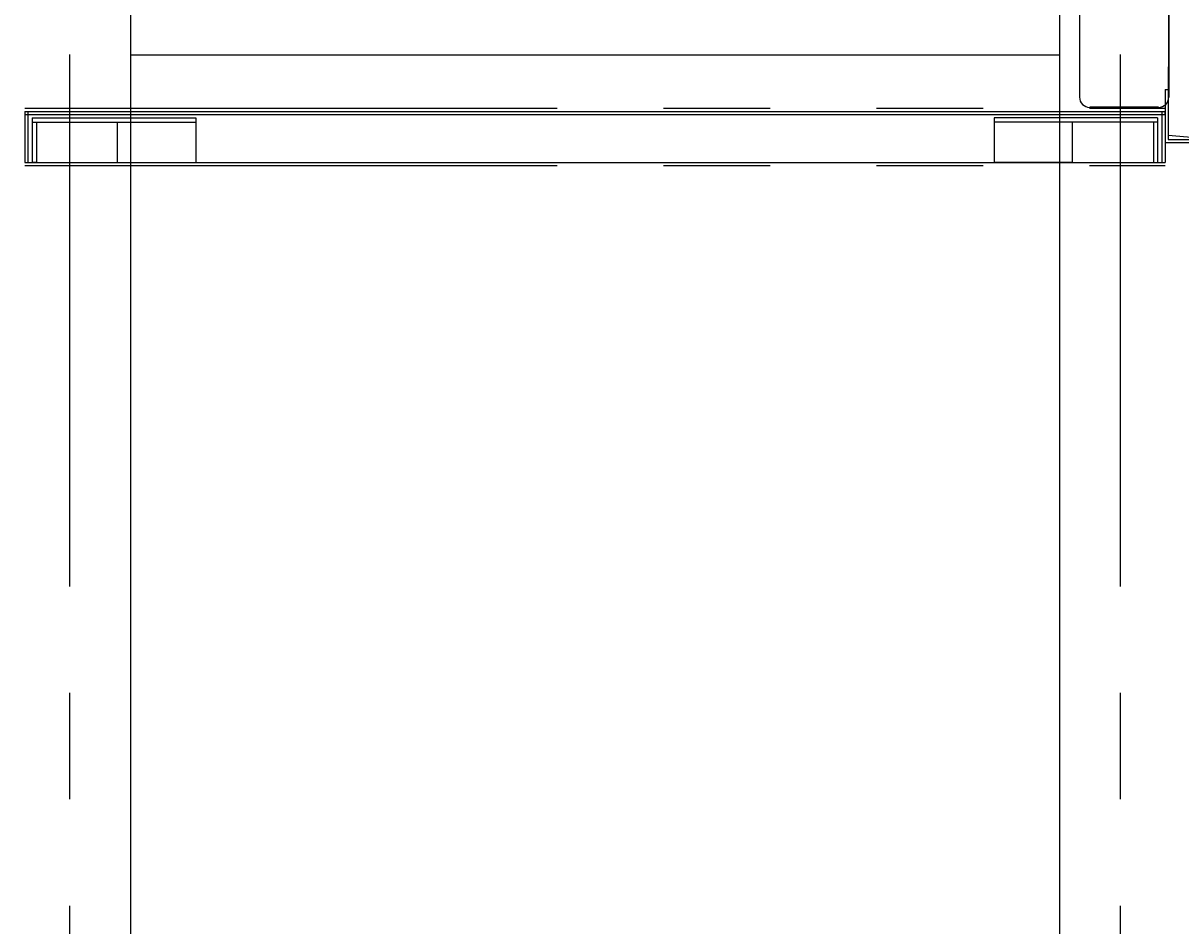
# Model space of a CAD drawing. Units: millimetres. Extents: x -307 to 33620, y 0 to 23760.
# Drawn here: x 27979 to 29066, y 5577 to 6425 of the extents above; entities that cross this region are included whole.
import ezdxf

# ---------------------------------------------------------------- set-up
doc = ezdxf.new("R2010")
doc.units = ezdxf.units.MM
doc.header["$LTSCALE"] = 400
doc.header["$MEASUREMENT"] = 0
for name, pattern in [('CENTER', [2, 1.25, -0.25, 0.25, -0.25]), ('HIDDEN', [0.375, 0.25, -0.125]), ('PHANTOM', [2.5, 1.25, -0.25, 0.25, -0.25, 0.25, -0.25])]:
    doc.linetypes.add(name, pattern=pattern)
doc.layers.add('DIM', color=9, linetype='Continuous', true_color=0x808080)
doc.layers.add('Layer1', color=1, linetype='Continuous', true_color=0xff0000)
doc.styles.add('Times New Roman', font='times.ttf')
doc.dimstyles.new('STANDARD 04', dxfattribs={"dimscale": 40, "dimtxt": 0.18, "dimasz": 0.18, "dimexe": 0.18, "dimexo": 0.0625, "dimgap": 0.09, "dimtad": 0, "dimtih": 1, "dimtoh": 1, "dimdec": 4, "dimzin": 1, "dimdsep": 46, "dimtxsty": 'Times New Roman', "dimcen": 0.09, "dimadec": 0, "dimazin": 0, "dimtfac": 1, "dimtdec": 4, "dimtix": 1, "dimtmove": 1, "dimatfit": 3, "dimfxl": 0, "dimtolj": 1, "dimtzin": 1, "dimarcsym": 0})

# ---------------------------------------------------------------- blocks, each defined once
blk = doc.blocks.new('*D9')
at = {"layer": 'Defpoints', "color": 0}
for p in [(23085.9, 10844), (31379.2, 5144), (32020.9, 5144)]:
    blk.add_point(p, dxfattribs=at)
at = {"layer": 'DIM', "color": 0, "lineweight": -2}
for p, q in [((23088.4, 10844), (32028.1, 10844)), ((32020.9, 10836.8), (32020.9, 8001.3)), ((32020.9, 5151.2), (32020.9, 7986.8)), ((31381.7, 5144), (32028.1, 5144))]:
    blk.add_line(p, q, dxfattribs=at)
at = {"layer": 'DIM', "color": 0}
for points in [[(32022.1, 10836.8), (32019.7, 10836.8), (32020.9, 10844)], [(32019.7, 5151.2), (32022.1, 5151.2), (32020.9, 5144)]]:
    blk.add_solid(points, dxfattribs=at)
at = {"layer": 'DIM', "color": 0, "insert": (32020.9, 7994), "char_height": 7.2, "attachment_point": 5, "style": 'Times New Roman'}
blk.add_mtext('\\A1;5700.0000', dxfattribs=at)
blk = doc.blocks.new('1')
at = {"color": 0, "linetype": 'ByBlock', "lineweight": -2}
blk.add_line((57940.1, -3691.1), (57939.6, -3991.4), dxfattribs=at)
blk.add_open_spline([(59577.5, -4907.3), (59560.4, -4900), (59508.7, -4877.5), (59419.6, -4817.4), (59299.4, -4741.7), (59211.5, -4631.9), (59147.9, -4543.2), (59071.5, -4473.2), (58975, -4400.4), (58850.5, -4352.3), (58698.5, -4313.2), (58547.7, -4207.9), (58430.2, -4131.6), (58321.6, -4047.1), (58179.1, -3991.4), (58055.8, -4002.2), (57939.6, -3991.4)], degree=3, knots=[5.167923, 5.167923, 5.167923, 5.167923, 41.154362, 114.351743, 212.86009, 315.933244, 382.328429, 437.771674, 504.374587, 614.301024, 717.779957, 825.691135, 922.291256, 991.352387, 1070.917692, 1229.232413, 1229.232413, 1229.232413, 1229.232413], dxfattribs=at)
at = {"layer": 'Layer1'}
for p, q in [((57856.2, -2924.2), (57856.2, -3955.3)), ((57940.1, -2924.2), (57940.1, -3955.3)), ((57940.1, -3649.8), (57940.1, -3955.3)), ((57930.5, -3964.8), (57865.8, -3964.8))]:
    blk.add_line(p, q, dxfattribs=at)
for centre, start, end in [((57865.8, -3955.3), 180, 270), ((57930.5, -3955.3), 270, 0)]:
    blk.add_arc(centre, 9.55, start, end, dxfattribs=at)
blk = doc.blocks.new('SLIDE POST')
at = {"color": 1, "linetype": 'CENTER', "true_color": 0xff0000}
for p, q in [((93081.5, -17168.1), (93081.5, -20521.8)), ((94068, -17168.1), (94068, -20521.8))]:
    blk.add_line(p, q, dxfattribs=at)
at = {"color": 0, "linetype": 'ByBlock', "lineweight": -2}
for p, q in [((93138.5, -17321.6), (93138.5, -20311.6)), ((94011, -17321.6), (94011, -20311.6)), ((93139, -18827.6), (93199.9, -18827.6)), ((93199.9, -18827.6), (93199.9, -18831.6)), ((94010.6, -18827.6), (93949.7, -18827.6)), ((93949.7, -18827.6), (93949.7, -18831.6)), ((93139, -18831.6), (93199.9, -18831.6)), ((93199.9, -18831.6), (93199.9, -18869.6)), ((94010.6, -18831.6), (93949.7, -18831.6)), ((93949.7, -18831.6), (93949.7, -18869.6)), ((93139, -18869.6), (93199.9, -18869.6)), ((94010.6, -18869.6), (93949.7, -18869.6))]:
    blk.add_line(p, q, dxfattribs=at)
at = {"color": 3, "true_color": 0x00ff00}
blk.add_line((93138.9, -18768.6), (94011.4, -18768.6), dxfattribs=at)
at = {"color": 1, "true_color": 0xff0000}
for p, q in [((94110.2, -18801), (94113.2, -18801)), ((94110.2, -18801), (94110.2, -18851)), ((94113.2, -18801), (94113.2, -18848)), ((93039.3, -18821.6), (94110.2, -18821.6)), ((93039.3, -18821.6), (93039.3, -18869.6)), ((93039.3, -18824.6), (94110.2, -18824.6)), ((93042.3, -18821.6), (93042.3, -18869.6)), ((94107.2, -18821.6), (94107.2, -18869.6)), ((94110.2, -18824.6), (94110.2, -18821.6)), ((94110.2, -18821.6), (94110.2, -18869.6)), ((94110.2, -18824.6), (94110.2, -18869.6)), ((94110.2, -18851), (94161.2, -18851)), ((94113.2, -18848), (94161.2, -18848)), ((93039.3, -18869.6), (94110.2, -18869.6))]:
    blk.add_line(p, q, dxfattribs=at)
at = {"color": 6, "linetype": 'PHANTOM', "true_color": 0xff00ff}
for p, q in [((93039.3, -18818.6), (94110.2, -18818.6)), ((93039.3, -18872.6), (94110.2, -18872.6))]:
    blk.add_line(p, q, dxfattribs=at)
at = {"color": 2, "linetype": 'HIDDEN', "true_color": 0xffff00}
for p, q in [((93046.4, -18827.6), (93139, -18827.6)), ((93046.4, -18827.6), (93046.4, -18869.6)), ((94103.2, -18827.6), (94010.6, -18827.6)), ((94103.2, -18827.6), (94103.2, -18869.6)), ((93046.4, -18831.6), (93139, -18831.6)), ((93050.4, -18831.6), (93050.4, -18869.6)), ((93126.4, -18869.6), (93126.4, -18831.6)), ((94103.2, -18831.6), (94010.6, -18831.6)), ((94023.2, -18869.6), (94023.2, -18831.6)), ((94099.2, -18831.6), (94099.2, -18869.6)), ((93050.4, -18869.6), (93046.4, -18869.6)), ((93126.4, -18869.6), (93139, -18869.6)), ((94023.2, -18869.6), (94010.6, -18869.6)), ((94099.2, -18869.6), (94103.2, -18869.6))]:
    blk.add_line(p, q, dxfattribs=at)
blk.add_blockref('1', (36173.6, -14853))

msp = doc.modelspace()

# ---------------------------------------------------------------- block references
msp.add_blockref('SLIDE POST', (-65058.73548, 25163.58783))

# ---------------------------------------------------------------- dimensions: what is measured, and where the dimension line sits
at = {"layer": 'DIM'}
dim = msp.add_linear_dim(base=(32020.85625, 5144.03308), p1=(23085.9098, 10844.03308), p2=(31379.17956, 5144.03308), angle=90, dimstyle='STANDARD 04', dxfattribs=at)
dim.commit()
dim.dimension.update_dxf_attribs({"geometry": '*D9', "text_midpoint": (32020.85625, 7994.03308)})

doc.saveas('drawing.dxf')
